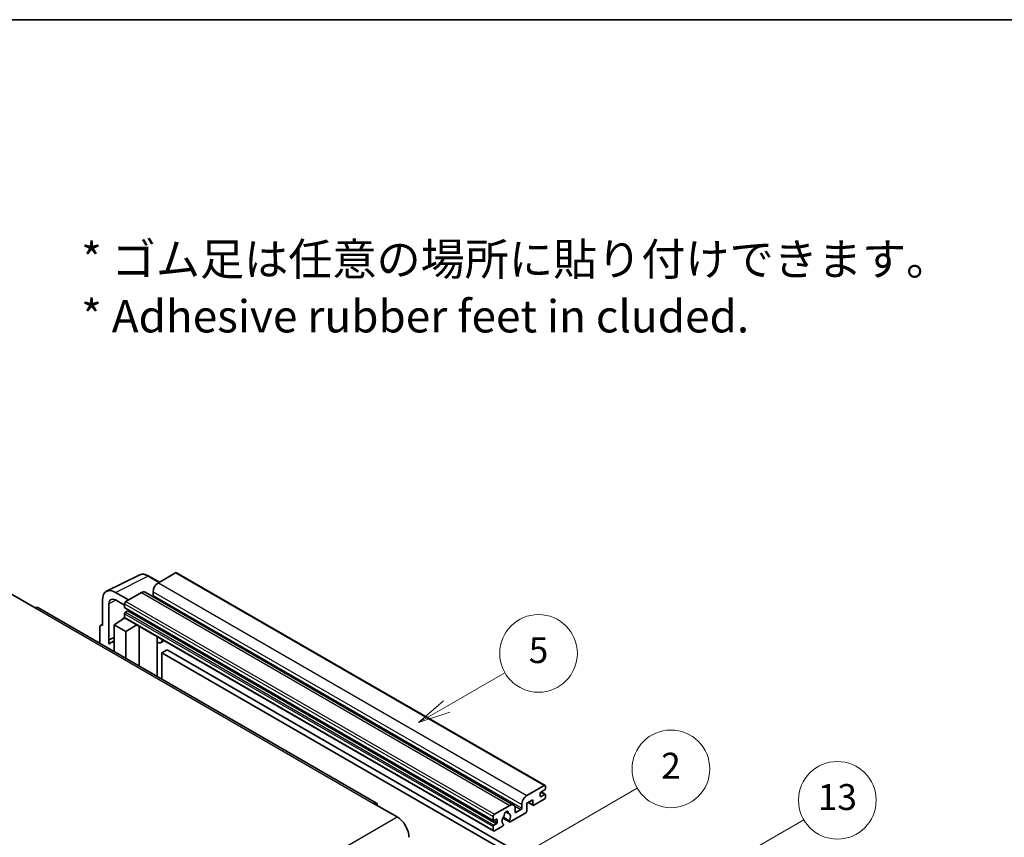
# Model space of a CAD drawing. Units: millimetres. Extents: x 0 to 11018, y 0 to 1405.
# Drawn here: x 353 to 657, y 871 to 1124 of the extents above; entities that cross this region are included whole.
import ezdxf

# ---------------------------------------------------------------- set-up
doc = ezdxf.new("R2010")
doc.units = ezdxf.units.MM
doc.header["$LTSCALE"] = 4
for name, color, linetype, lineweight in [('Border (ISO)', 7, 'Continuous', 35), ('Symbol (ISO)', 7, 'Continuous', 18), ('Symbol (TK)', 100, 'Continuous', 18), ('Visible (ISO)', 7, 'Continuous', 35), ('Visible Narrow (ISO)', 7, 'Continuous', 25)]:
    doc.layers.add(name, color=color, linetype=linetype, lineweight=lineweight)
doc.styles.add('Note Text (TK)', font='txt')
doc.styles.add('Note Text (TK2)', font='txt')

# ---------------------------------------------------------------- blocks, each defined once
blk = doc.blocks.new('図面枠 tk図枠')
at = {"layer": 'Border (ISO)'}
blk.add_line((14.5, 289), (405.5, 289), dxfattribs=at)
blk = doc.blocks.new('バルーン2')
at = {"layer": 'Symbol (TK)', "color": 100}
for p, q in [((135.708, 235.932), (140.21, 238.531)), ((135.458, 236.365), (133.543, 234.682)), ((135.708, 235.932), (133.543, 234.682)), ((133.543, 234.682), (135.958, 235.499))]:
    blk.add_line(p, q, dxfattribs=at)
at = {"layer": 'Symbol (TK)'}
blk.add_circle((142.809, 240.031), 3, dxfattribs=at)
at = {"layer": 'Symbol (TK)', "color": 7, "insert": (142.809, 240.025), "char_height": 2, "attachment_point": 5, "style": 'Note Text (TK2)'}
blk.add_mtext('5', dxfattribs=at)
blk = doc.blocks.new('バルーン10')
at = {"layer": 'Symbol (TK)', "color": 100}
for p, q in [((155.619, 222.74), (163.307, 227.179)), ((155.369, 223.174), (153.454, 221.49)), ((155.619, 222.74), (153.454, 221.49)), ((153.454, 221.49), (155.869, 222.307))]:
    blk.add_line(p, q, dxfattribs=at)
at = {"layer": 'Symbol (TK)'}
blk.add_circle((165.905, 228.679), 3, dxfattribs=at)
at = {"layer": 'Symbol (TK)', "color": 7, "insert": (165.905, 228.673), "char_height": 2, "attachment_point": 5, "style": 'Note Text (TK2)'}
blk.add_mtext('13', dxfattribs=at)
blk = doc.blocks.new('バルーン12')
at = {"layer": 'Symbol (TK)', "color": 100}
for p, q in [((140.96, 224.132), (150.446, 229.609)), ((140.71, 224.565), (138.795, 222.882)), ((140.96, 224.132), (138.795, 222.882)), ((138.795, 222.882), (141.21, 223.699))]:
    blk.add_line(p, q, dxfattribs=at)
at = {"layer": 'Symbol (TK)'}
blk.add_circle((153.044, 231.109), 3, dxfattribs=at)
at = {"layer": 'Symbol (TK)', "color": 7, "insert": (153.044, 231.091), "char_height": 2, "attachment_point": 5, "style": 'Note Text (TK2)'}
blk.add_mtext('2', dxfattribs=at)

msp = doc.modelspace()

# ---------------------------------------------------------------- linework, layer by layer
at = {"layer": 'Visible (ISO)'}
for p, q in [((401.0433, 953.0432), (395.7096, 949.9639)), ((401.329, 953.0715), (515.2742, 887.2852)), ((379.6996, 947.3171), (389.7563, 952.3397)), ((396.023, 950.1448), (392.7763, 952.0193)), ((386.4971, 944.645), (382.454, 946.9793)), ((390.4569, 946.9312), (385.6889, 944.1784)), ((391.5997, 947.0444), (505.5449, 881.2581)), ((394.0934, 947.1645), (394.0934, 946.0447)), ((350.3336, 946.3946), (357.6067, 942.1955)), ((378.4158, 944.6478), (378.4158, 936.7133)), ((382.4564, 944.6436), (385.2849, 943.0106)), ((463.1156, 881.8597), (358.4638, 942.2804)), ((380.4374, 932.2782), (380.4374, 943.4778)), ((385.2849, 943.4786), (385.2849, 942.3588)), ((385.3559, 942.2018), (499.3011, 876.4155)), ((386.2546, 941.239), (385.5273, 940.8191)), ((382.0524, 936.9466), (385.3212, 939.107)), ((384.6191, 938.6749), (385.2877, 939.226)), ((384.6449, 938.66), (384.6191, 938.6749)), ((384.6191, 938.6749), (384.6191, 938.643)), ((385.2849, 940.3992), (385.2849, 939.2794)), ((385.4032, 939.0178), (499.3484, 873.2315)), ((377.6077, 936.2473), (377.6077, 931.2277)), ((377.8645, 936.7812), (378.4158, 937.0565)), ((378.4158, 936.7133), (378.4153, 936.7136)), ((382.0524, 936.9466), (382.0524, 928.6615)), ((385.6889, 934.847), (382.0524, 936.9466)), ((385.6889, 934.847), (389.0411, 936.9175)), ((385.6889, 926.562), (385.6889, 934.847)), ((389.7295, 924.2291), (389.7295, 936.52)), ((380.4374, 932.2782), (382.0524, 933.0848)), ((380.4379, 932.2779), (380.4374, 932.2782)), ((380.4379, 932.2779), (382.0524, 933.0842)), ((380.4379, 930.9409), (380.4379, 932.2779)), ((382.0524, 932.0173), (380.9543, 931.3833)), ((395.354, 932.9722), (395.554, 933.1573)), ((395.356, 932.974), (395.356, 920.9807)), ((397.5047, 932.031), (396.5293, 931.4678)), ((398.4169, 929.2715), (396.8006, 928.3384)), ((398.4169, 929.2715), (510.3418, 864.6516)), ((396.8006, 920.1467), (396.8006, 928.3384)), ((396.8006, 928.3384), (508.7255, 863.7185)), ((509.6549, 884.1776), (514.9885, 887.2569)), ((515.1501, 885.9505), (514.0187, 885.2973)), ((515.3925, 887.0237), (515.3925, 886.3705)), ((511.4327, 882.8712), (509.6549, 881.8447)), ((511.4327, 881.3782), (511.4327, 882.8712)), ((514.9885, 883.0578), (511.756, 881.1915)), ((513.7763, 884.8774), (513.7763, 884.0376)), ((514.0187, 883.8976), (515.1501, 884.5508)), ((514.0383, 885.3087), (515.3215, 884.5678)), ((515.3925, 884.4109), (515.3925, 883.7577)), ((462.2585, 881.7747), (469.5316, 877.5756)), ((499.6341, 878.3921), (504.4021, 881.1449)), ((506.0183, 880.2117), (506.0183, 879.092)), ((506.2607, 878.952), (507.7962, 879.8385)), ((508.0386, 880.2584), (508.0386, 881.3782)), ((509.6549, 881.8447), (509.6549, 879.4186)), ((510.0058, 882.0474), (511.5274, 881.1689)), ((499.2301, 876.5725), (499.2301, 877.6923)), ((500.1998, 876.8524), (499.4725, 876.4325)), ((500.4423, 875.8726), (500.4423, 876.7125)), ((502.1838, 877.2093), (504.2346, 876.0253)), ((504.172, 876.4151), (502.3201, 877.4843)), ((503.135, 879.1358), (503.9232, 878.6807)), ((509.3316, 878.8587), (504.4632, 876.0479)), ((499.2301, 873.4931), (499.2301, 874.6129)), ((499.4725, 875.0328), (500.1998, 875.4527)), ((502.0782, 874.6709), (499.6341, 873.2599)), ((502.3201, 875.4028), (502.3694, 875.3744))]:
    msp.add_line(p, q, dxfattribs=at)
for centre, major_axis, ratio, start_param, end_param in [((401.0433, 952.5767), (0.2857, 0.4949), 0.57735027, 0, 0.78539816), ((395.7096, 948.0976), (-1.1429, -1.9795), 0.57735027, 3.92699082, 5.49778714), ((382.4589, 942.3079), (-2.8606, 4.9547), 0.5766475, 5.49839613, 7.06797448), ((390.4569, 945.0649), (1.1429, 1.9795), 0.57735027, 0, 0.78539816), ((382.4589, 942.3079), (-1.4303, 2.4774), 0.5766475, 5.49839613, 7.06797448), ((385.6889, 943.7118), (-0.2857, -0.4949), 0.57735027, 3.92699082, 5.49778714), ((393.851, 945.9047), (-0.1714, -0.2969), 0.57735027, 1.15447238, 2.35619449), ((357.6067, 940.7958), (0.8571, 1.4846), 0.57735027, 0, 0.78539816), ((385.5273, 942.4988), (-0.1714, -0.2969), 0.57735027, 5.49778714, 6.28318531), ((385.5273, 940.5392), (-0.1714, -0.2969), 0.57735027, 3.92699082, 5.49778714), ((386.2546, 941.519), (-0.1714, -0.2969), 0.57735027, 0.78539816, 1.99787491), ((385.6889, 939.5127), (-0.2857, -0.4949), 0.57735027, 5.49778714, 6.28318531), ((378.4163, 935.7793), (-0.5721, 0.9909), 0.5766475, 5.49839613, 7.06797448), ((383.6686, 926.6821), (-2.7143, 4.7013), 0.57735027, 5.93239267, 6.4981299), ((394.7845, 933.2238), (-0.5709, 0.2495), 0.0957488, 2.43291877, 3.09977496), ((395.3864, 933.4473), (1.1429, -1.9795), 0.57735027, 5.47896434, 6.96484411), ((514.9885, 886.7904), (0.2857, 0.4949), 0.57735027, 5.49778714, 7.06858347), ((515.1501, 886.2305), (-0.1714, -0.2969), 0.57735027, 0.78539816, 2.35619449), ((509.6549, 882.3113), (1.1429, 1.9795), 0.57735027, 0.78539816, 2.35619449), ((514.0187, 885.0174), (-0.1714, -0.2969), 0.57735027, 3.92699082, 5.49778714), ((514.0187, 884.1776), (-0.1714, -0.2969), 0.57735027, 5.49778714, 7.06858347), ((514.9885, 883.5244), (-0.2857, -0.4949), 0.57735027, 0.78539816, 2.35619449), ((515.1501, 884.2709), (0.1714, 0.2969), 0.57735027, 5.49778714, 7.06858347), ((462.2585, 880.375), (0.8571, 1.4846), 0.57735027, 5.49778714, 7.06858347), ((504.4021, 879.2786), (1.1429, 1.9795), 0.57735027, 5.49778714, 7.06858347), ((507.7962, 880.1184), (0.1714, 0.2969), 0.57735027, 3.92699082, 5.49778714), ((511.756, 881.5648), (-0.2286, -0.3959), 0.57735027, 5.49778714, 7.06858347), ((469.5316, 873.3765), (2.5714, -4.4538), 0.57735027, 0.78539816, 2.35619449), ((499.6341, 877.9255), (0.2857, 0.4949), 0.57735027, 0.78539816, 2.35619449), ((500.1998, 876.5725), (0.1714, 0.2969), 0.57735027, 5.49778714, 7.06858347), ((503.2707, 876.9924), (-0.9263, -1.6044), 0.57735027, 4.44838985, 6.30980171), ((502.4238, 877.9823), (-0.1714, -0.2969), 0.57735027, 1.71584878, 2.41828344), ((503.2707, 878.5321), (0.4286, 0.7423), 0.57735027, 5.4356982, 8.70146874), ((504.1176, 878.9602), (-0.1714, -0.2969), 0.57735027, 5.4356982, 6.13813286), ((503.2707, 876.9924), (0.9263, 1.6044), 0.57735027, 4.68577258, 6.54718444), ((506.2607, 879.2319), (-0.1714, -0.2969), 0.57735027, 5.49778714, 7.06858347), ((509.3316, 879.2319), (-0.2286, -0.3959), 0.57735027, 0.78539816, 2.35619449), ((499.4725, 876.7125), (-0.1714, -0.2969), 0.57735027, 5.49778714, 7.06858347), ((499.4725, 874.7529), (0.1714, 0.2969), 0.57735027, 0.78539816, 2.35619449), ((500.1998, 875.7327), (0.1714, 0.2969), 0.57735027, 3.92699082, 5.49778714), ((502.0782, 875.0442), (0.2286, 0.3959), 0.57735027, 3.92699082, 5.9469406), ((504.4632, 876.4212), (-0.2286, -0.3959), 0.57735027, 5.04863368, 7.06858347), ((499.6341, 873.7264), (-0.2857, -0.4949), 0.57735027, 5.49778714, 7.06858347)]:
    msp.add_ellipse(centre, major_axis=major_axis, ratio=ratio, start_param=start_param, end_param=end_param, dxfattribs=at)
msp.add_open_spline([(392.7763, 952.0193), (392.573, 952.1367), (392.3672, 952.2379), (391.9536, 952.4045), (391.7458, 952.4699), (391.3309, 952.5612), (391.1239, 952.587), (390.715, 952.5949), (390.5132, 952.5769), (390.1224, 952.4935), (389.9335, 952.4282), (389.7563, 952.3397)], degree=3, knots=[-0.784789176, -0.784789176, -0.784789176, -0.784789176, -0.634804167, -0.634804167, -0.484819157, -0.484819157, -0.334834148, -0.334834148, -0.184849139, -0.184849139, -0.03486413, -0.03486413, -0.03486413, -0.03486413], dxfattribs=at)
at = {"layer": 'Visible Narrow (ISO)'}
for p, q in [((401.0433, 953.0432), (514.9885, 887.2569)), ((382.454, 946.9793), (392.5047, 951.9988)), ((392.5047, 951.9988), (395.8695, 950.0562)), ((395.7096, 949.9639), (509.6549, 884.1776)), ((390.4569, 946.9312), (504.4021, 881.1449)), ((394.0934, 947.1645), (508.0386, 881.3782)), ((382.6026, 944.5592), (380.4374, 943.4778)), ((385.6889, 944.1784), (499.6341, 878.3921)), ((394.0934, 946.0447), (508.0386, 880.2584)), ((357.6067, 942.1955), (462.2585, 881.7747)), ((385.2849, 943.4786), (499.2301, 877.6923)), ((385.2849, 942.3588), (499.2301, 876.5725)), ((385.5273, 940.8191), (499.4725, 875.0328)), ((386.2546, 941.239), (500.1998, 875.4527)), ((385.2849, 940.3992), (499.2301, 874.6129)), ((385.2849, 939.2794), (499.2301, 873.4931)), ((378.4153, 936.7136), (378.4158, 936.7138)), ((395.2025, 932.9988), (395.443, 933.2214)), ((395.2025, 932.9988), (395.2025, 921.0693)), ((513.7763, 884.0376), (514.0187, 883.8976)), ((513.9483, 885.2447), (515.1501, 884.5508)), ((505.8335, 880.9716), (507.7962, 879.8385)), ((510.1397, 882.1247), (511.4327, 881.3782)), ((308.3112, 784.495), (469.5316, 877.5756)), ((500.1998, 876.8524), (500.4423, 876.7125)), ((503.2331, 879.2089), (503.8756, 878.8379)), ((506.0183, 879.092), (506.2607, 878.952)), ((499.4725, 876.4325), (500.4423, 875.8726))]:
    msp.add_line(p, q, dxfattribs=at)
for centre, major_axis, ratio, start_param, end_param in [((392.495, 947.3202), (-2.83, 4.9708), 0.57677384, 5.50187364, 6.25179868), ((392.4906, 951.5244), (0.2857, 0.4949), 0.57735027, 0, 0.75049158)]:
    msp.add_ellipse(centre, major_axis=major_axis, ratio=ratio, start_param=start_param, end_param=end_param, dxfattribs=at)

# ---------------------------------------------------------------- block references
at = {"xscale": 4, "yscale": 4, "zscale": 4}
msp.add_blockref('図面枠 tk図枠', (-58, -32), dxfattribs=at)
at = {"layer": 'Symbol (TK)', "xscale": 4, "yscale": 4, "zscale": 4}
for name in ['バルーン2', 'バルーン12', 'バルーン10']:
    msp.add_blockref(name, (-58, -32), dxfattribs=at)

# ---------------------------------------------------------------- texts
at = {"layer": 'Symbol (ISO)', "color": 7, "insert": (371.8729, 1041.1549), "char_height": 10, "width": 277.953224, "attachment_point": 4, "line_spacing_factor": 1.058182, "style": 'Note Text (TK)'}
msp.add_mtext('{\\fＭＳ Ｐゴシック|b0|i0;* ゴム足は任意の場所に貼り付けできます。\\P\\fＭＳ Ｐゴシック|b0|i0;* Adhesive rubber feet in cluded.}', dxfattribs=at)

doc.saveas('drawing.dxf')
